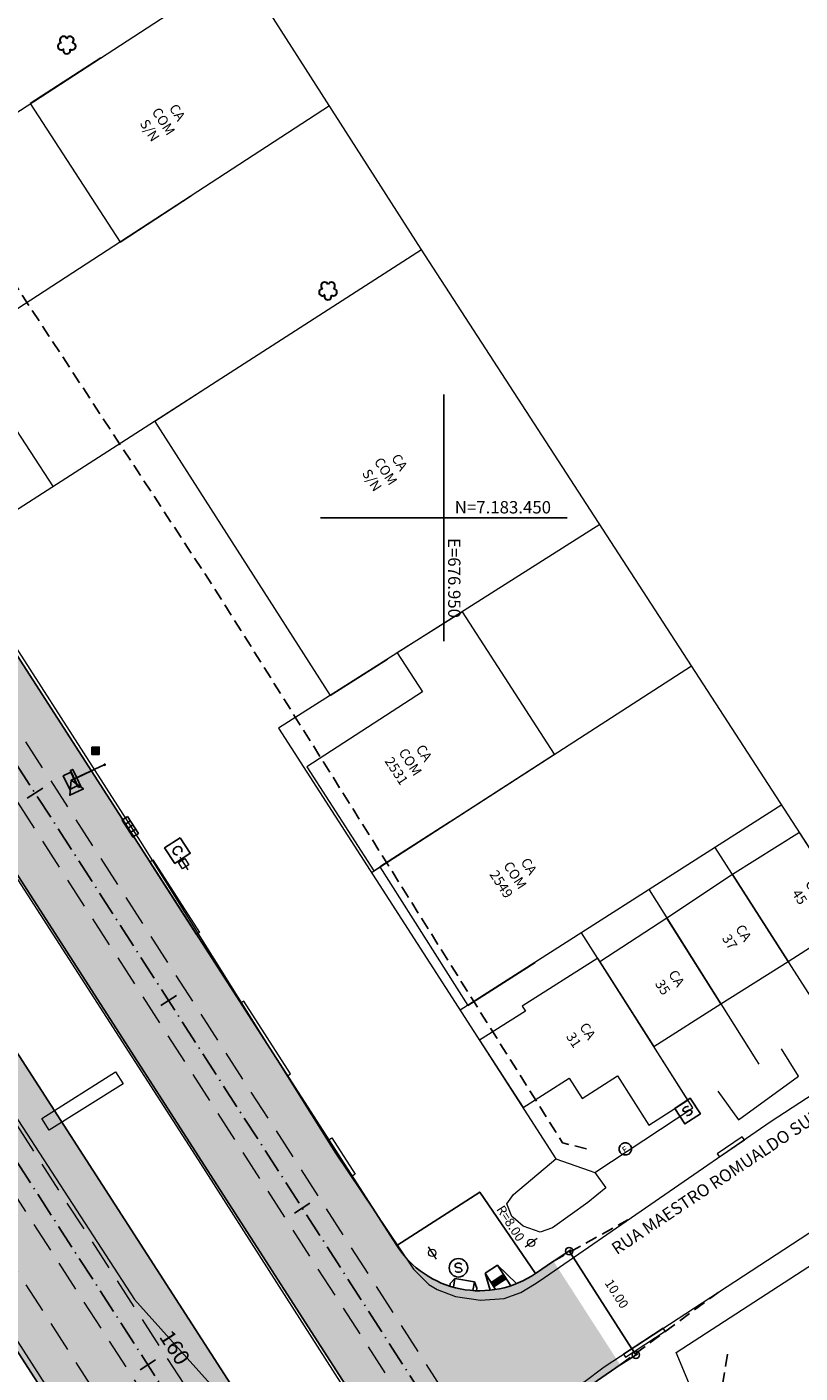
# Model space of a CAD drawing. Units: metres. Extents: x 675189 to 677836, y 7181896 to 7185334.
# Drawn here: x 676916 to 676979, y 7183381 to 7183490 of the extents above; entities that cross this region are included whole.
import ezdxf

# ---------------------------------------------------------------- set-up
doc = ezdxf.new("R2010")
doc.units = ezdxf.units.M
doc.header["$PDMODE"] = 1
for name, pattern in [('DASHED2', [0.375, 0.25, -0.125]), ('HIDDEN', [0.375, 0.25, -0.125]), ('LIN3', [3, 2, -0.5, 0, -0.5])]:
    doc.linetypes.add(name, pattern=pattern)
for name, color, linetype, lineweight in [('L-CALCADA', 44, 'Continuous', 0), ('L-EDIF_ALVENARIA', 2, 'Continuous', 0), ('L-EDIF_COMERCIAL', 2, 'Continuous', 0), ('L-EDIFICACAO', 2, 'Continuous', 0), ('L-ILU', 7, 'Continuous', 0), ('L-MURO_ALVENARIA', 252, 'Continuous', 0), ('L-TOPONIMIA_VIAS', 7, 'Continuous', 0), ('L-VEG', 7, 'Continuous', 0), ('L-VIA_ PAVIMENTADA', 210, 'Continuous', 0), ('PG-FAIXA DE TRAFEGO', 7, 'DASHED2', 0), ('PG-GUIA_REB_ENTR', 2, 'Continuous', 0), ('POSTE_CIRCULAR', 7, 'Continuous', 0), ('POSTE_DUPLO_T', 7, 'Continuous', 0), ('TEXTOS_COORDENADAS', 20, 'Continuous', 15)]:
    doc.layers.add(name, color=color, linetype=linetype, lineweight=lineweight)
for name, color, linetype in [('L-DRE', 7, 'Continuous'), ('L-SRV', 7, 'Continuous'), ('MALHA_COORDENADAS', 20, 'Continuous'), ('PG-ALIN PREDIAL PROPOSTO', 164, 'DASHED2'), ('PG-COTA', 1, 'Continuous'), ('PG-EIXO 0', 1, 'LIN3'), ('PG-EIXO 1000', 1, 'LIN3'), ('PG-EST EX 0', 2, 'Continuous'), ('PG-EST EX 1000', 2, 'Continuous'), ('PG-GUIAS-CC-L2.4', 1, 'Continuous'), ('PG-GUIAS-DF-L2.4', 3, 'Continuous'), ('PG-MFIO', 5, 'Continuous'), ('PG-SOLIDOS EX 0', 254, 'Continuous'), ('PG-SOLIDOS EX 1000', 254, 'Continuous')]:
    doc.layers.add(name, color=color, linetype=linetype)
doc.styles.add('ARIAL', font='arial.ttf', dxfattribs={"height": 2})
doc.styles.add('Romans', font='romans.shx')
doc.styles.add('SIMPLEX', font='simplex.shx', dxfattribs={"height": 0.75})
doc.styles.get("Standard").update_dxf_attribs({"font": 'simplex.shx', "height": 0.75})
doc.dimstyles.new('COTAS', dxfattribs={"dimtxt": 0.75, "dimasz": 0.6, "dimexe": 0.18, "dimexo": 0.0625, "dimgap": 1, "dimtad": 2, "dimzin": 0, "dimdsep": 46, "dimtxsty": 'SIMPLEX', "dimblk": 'ORIGIN', "dimcen": 0, "dimclrd": 256, "dimclre": 256, "dimclrt": 2, "dimaunit": 1, "dimadec": 5, "dimazin": 0, "dimtfac": 1, "dimtofl": 0, "dimtmove": 0, "dimatfit": 3, "dimldrblk": 'ORIGIN', "dimfxl": 1, "dimtolj": 1, "dimtzin": 0, "dimarcsym": 1})

# ---------------------------------------------------------------- blocks, each defined once
blk = doc.blocks.new('cruz')
at = {"layer": 'MALHA_COORDENADAS', "flags": 128}
for points in [[(0, -10), (0, 10)], [(-10, 0), (10, 0)]]:
    blk.add_lwpolyline(points, dxfattribs=at)
blk = doc.blocks.new('AeccTickLine')
blk.add_line((0, -0.5), (0, 0.5))
blk = doc.blocks.new('_Origin')
at = {"color": 0, "linetype": 'ByBlock', "lineweight": -2}
blk.add_line((0, 0), (-1, 0), dxfattribs=at)
blk.add_circle((0, 0), 0.5, dxfattribs=at)
blk = doc.blocks.new('*D53')
at = {"layer": 'Defpoints', "color": 0, "transparency": 16777216}
for p in [(676958.89, 7183389.76), (676965.57, 7183382.16), (676964.31, 7183381.34)]:
    blk.add_point(p, dxfattribs=at)
at = {"layer": 'PG-COTA', "lineweight": -2, "transparency": 16777216}
for p, q in [((676958.94, 7183389.79), (676960.31, 7183390.67)), ((676960.48, 7183390.07), (676965.25, 7183382.66)), ((676964.36, 7183381.38), (676965.72, 7183382.25))]:
    blk.add_line(p, q, dxfattribs=at)
at = {"layer": 'PG-COTA', "lineweight": -2, "transparency": 16777216, "xscale": 0.6, "yscale": 0.6, "zscale": 0.6}
for p, rotation in [((676960.16, 7183390.57), 122.7679967896884), ((676965.57, 7183382.16), 302.7679967896884)]:
    blk.add_blockref('_Origin', p, dxfattribs=dict(at, rotation=rotation))
at = {"layer": 'PG-COTA', "color": 2, "transparency": 16777216, "insert": (676964.02, 7183387.11), "char_height": 0.75, "attachment_point": 5, "rotation": 302.768, "style": 'SIMPLEX'}
blk.add_mtext('\\A1;10.00', dxfattribs=at)
blk = doc.blocks.new('SEMAFORO_PRINCIPAL')
at = {"flags": 128}
blk.add_lwpolyline([(0.05, 0), (3, 0), (3.61, 1.06), (2.39, 1.06), (3, 0)], dxfattribs=at)
blk.add_circle((0, 0), 0.05)
blk.add_point((0, 0))
blk = doc.blocks.new('COPEL')
at = {"color": 251, "linetype": 'Continuous', "flags": 128}
blk.add_lwpolyline([(-0.74, 0.78), (0.76, 0.78), (0.76, -0.72), (-0.74, -0.72)], close=True, dxfattribs=at)
blk.add_lwpolyline([(0.3, 0.22), (0.26, 0.28), (0.18, 0.35), (0.11, 0.39), (-0.06, 0.39), (-0.14, 0.35), (-0.21, 0.28), (-0.25, 0.22), (-0.29, 0.12), (-0.29, -0.06), (-0.25, -0.16), (-0.21, -0.22), (-0.14, -0.29), (-0.06, -0.33), (0.11, -0.33), (0.18, -0.29), (0.26, -0.22), (0.3, -0.16)], dxfattribs=at)
blk = doc.blocks.new('CTA')
blk.add_hatch(color=251).paths.add_polyline_path([(-0.29, 0.31), (0.31, 0.31), (0.31, -0.29), (-0.29, -0.29)])
at = {"color": 251}
blk.add_lwpolyline([(-0.29, 0.31), (0.31, 0.31), (0.31, -0.29), (-0.29, -0.29)], close=True, dxfattribs=at)
blk = doc.blocks.new('ESGOTO')
at = {"color": 251}
blk.add_lwpolyline([(0, 0.5, 1), (0, -0.5, 1)], format="xyb", close=True, dxfattribs=at)
at = {"color": 251, "style": 'Romans'}
blk.add_text('E', height=0.517, dxfattribs=at).set_placement((-0.25, -0.29))
blk = doc.blocks.new('SEMAFORO_PEDESTRE')
at = {"linetype": 'Continuous', "flags": 128}
for points in [[(1.25, 0), (0, 0)], [(1.46, 0.77), (1.46, -0.76), (1.25, -0.76), (1.25, 0.01), (1.25, 0.77), (1.46, 0.77)]]:
    blk.add_lwpolyline(points, dxfattribs=at)
blk.add_lwpolyline([(1.5, 0.61), (2.17, 0.61), (2.17, -0.61), (1.5, -0.61)], close=True, dxfattribs=at)
blk = doc.blocks.new('ARVORE')
at = {"color": 0, "linetype": 'Continuous', "lineweight": 30}
for centre, start, end in [((-0.45, -0.17), 87.0134, 319.1849), ((-0.28, 0.35), 18.7498, 233.1301), ((0.27, 0.35), 306.8699, 161.2502), ((0.43, -0.17), 234.9262, 89.0037), ((-0.01, -0.49), 162.8241, 17.1759)]:
    blk.add_arc(centre, 0.287, start, end, dxfattribs=at)
blk = doc.blocks.new('POSTE_DUPLO_T')
at = {"layer": 'POSTE_DUPLO_T'}
blk.add_lwpolyline([(-0.3, 0.3), (0.3, 0.3), (0.3, -0.3), (-0.3, -0.3)], close=True, dxfattribs=at)
blk.add_lwpolyline([(0, 0.6), (0, -0.6)], dxfattribs=at)
blk = doc.blocks.new('POSTE_CIRCULAR')
at = {"layer": 'POSTE_CIRCULAR'}
blk.add_lwpolyline([(0, 0.6), (0, -0.6)], dxfattribs=at)
blk.add_circle((0, 0), 0.3, dxfattribs=at)
blk = doc.blocks.new('BOCA_DE_LOBO')
at = {"color": 0, "linetype": 'Continuous', "flags": 128}
blk.add_lwpolyline([(-0.81, 0.27), (0.81, 0.27), (0.81, -0.27), (-0.81, -0.27)], close=True, dxfattribs=at)
for points in [[(-0.4, 0.27), (-0.4, -0.27)], [(0, 0.27), (0, -0.27)], [(0.4, 0.27), (0.4, -0.27)]]:
    blk.add_lwpolyline(points, dxfattribs=at)
blk = doc.blocks.new('SANEPAR')
at = {"color": 251, "linetype": 'Continuous', "flags": 128}
blk.add_lwpolyline([(-0.75, 0.73), (0.75, 0.73), (0.75, -0.77), (-0.75, -0.77)], close=True, dxfattribs=at)
blk.add_lwpolyline([(0.27, 0.25), (0.18, 0.32), (0.07, 0.35), (-0.09, 0.35), (-0.2, 0.32), (-0.28, 0.25), (-0.28, 0.14), (-0.24, 0.08), (-0.2, 0.04), (-0.12, 0.01), (0.11, -0.02), (0.18, -0.06), (0.22, -0.09), (0.27, -0.16), (0.27, -0.26), (0.18, -0.33), (0.07, -0.37), (-0.09, -0.37), (-0.2, -0.33), (-0.28, -0.26)], dxfattribs=at)
blk = doc.blocks.new('SANEPAR_CIRCULAR')
at = {"color": 251, "linetype": 'Continuous'}
blk.add_lwpolyline([(0, 0.75, 1), (0, -0.75, 1)], format="xyb", close=True, dxfattribs=at)
at = {"color": 251, "linetype": 'Continuous', "flags": 128}
blk.add_lwpolyline([(0.275, 0.256), (0.19, 0.324), (0.08, 0.358), (-0.08, 0.358), (-0.19, 0.324), (-0.275, 0.256), (-0.275, 0.148), (-0.232, 0.084), (-0.19, 0.05), (-0.114, 0.016), (0.114, -0.016), (0.19, -0.05), (0.232, -0.084), (0.275, -0.148), (0.275, -0.256), (0.19, -0.324), (0.08, -0.358), (-0.08, -0.358), (-0.19, -0.324), (-0.275, -0.256)], dxfattribs=at)

msp = doc.modelspace()

# ---------------------------------------------------------------- hatches: boundary and pattern name
at = {"layer": 'PG-SOLIDOS EX 0'}
msp.add_hatch(color=256, dxfattribs=at).paths.add_polyline_path([(676905.053, 7183422.705), (676894.069, 7183415.566), (676908.163, 7183393.718), (676925.4, 7183366.996), (676936.793, 7183373.501)])
at = {"layer": 'PG-SOLIDOS EX 1000'}
for points in [[(676861.649, 7183522.357), (676856.317, 7183512.904), (677002.671, 7183285.528), (677010.31, 7183273.661), (677016.442, 7183281.871), (677002.221, 7183303.965), (676960.263, 7183369.15), (676946.185, 7183391.023)], [(676958.892, 7183389.756), (676957.443, 7183388.76, -0.4231044), (676946.185, 7183391.023), (676960.263, 7183369.15, -0.4053783), (676962.459, 7183380.073), (676964.307, 7183381.344)]]:
    msp.add_hatch(color=256, dxfattribs=at).paths.add_polyline_path(points)

# ---------------------------------------------------------------- linework, layer by layer
at = {"layer": 'L-CALCADA'}
for points in [[(676972.211, 7183403.535), (676973.892, 7183401.215), (676978.753, 7183404.761), (676977.387, 7183406.956)], [(676962.242, 7183396.945), (676963.131, 7183395.687), (676961.674, 7183394.516), (676958.805, 7183392.469), (676957.801, 7183392.11), (676956.443, 7183392.589), (676955.806, 7183393.126), (676955.505, 7183393.38), (676955.101, 7183394.409), (676955.64, 7183395.15), (676959.097, 7183398.055)], [(676970.128, 7183379.246), (676968.836, 7183382.36), (676991.178, 7183396.831), (676993.311, 7183394.097)]]:
    msp.add_lwpolyline(points, dxfattribs=at)
msp.add_lwpolyline([(676918.019, 7183400.361), (676917.412, 7183401.328), (676923.404, 7183405.094), (676924.013, 7183404.123)], close=True, dxfattribs=at)
at = {"layer": 'L-EDIFICACAO'}
for points in [[(676922.195, 7183487.278), (676916.479, 7183483.566), (676923.762, 7183472.345), (676929.556, 7183476.112)], [(676931.627, 7183461.064), (676926.578, 7183457.816), (676940.804, 7183435.609), (676945.447, 7183438.55)], [(676950.458, 7183425.342), (676944.824, 7183421.7), (676951.941, 7183410.469), (676957.409, 7183413.962)]]:
    msp.add_lwpolyline(points, dxfattribs=at)
for points in [[(676944.342, 7183421.389), (676958.975, 7183430.847), (676951.514, 7183442.391), (676946.229, 7183439.045), (676948.272, 7183435.884), (676938.892, 7183429.821)], [(676973.411, 7183421.095), (676977.919, 7183414.046), (676983.359, 7183417.525), (676978.845, 7183424.485)], [(676968.092, 7183417.555), (676972.459, 7183410.612), (676977.919, 7183414.046), (676973.411, 7183421.095)], [(676962.656, 7183414.025), (676967.023, 7183407.156), (676972.459, 7183410.612), (676968.092, 7183417.555)], [(676962.48, 7183414.301), (676956.366, 7183410.414), (676956.612, 7183410.026), (676952.898, 7183407.665), (676956.424, 7183402.198), (676960.169, 7183404.579), (676961.207, 7183402.946), (676964.076, 7183404.77), (676966.614, 7183400.779), (676969.792, 7183402.8)]]:
    msp.add_lwpolyline(points, close=True, dxfattribs=at)
at = {"layer": 'L-MURO_ALVENARIA'}
for points in [[(676986.365, 7183412.891), (676986.096, 7183413.306), (676948.178, 7183471.765), (676909.302, 7183532.48), (676889.117, 7183564.988)], [(676962.653, 7183449.448), (676936.593, 7183432.942), (676959.097, 7183398.055), (676961.782, 7183397.108), (676962.242, 7183396.945), (676970.179, 7183402.192), (676961.169, 7183416.364)]]:
    msp.add_lwpolyline(points, dxfattribs=at)
at = {"layer": 'L-MURO_ALVENARIA', "flags": 128}
for points in [[(676899.985, 7183472.854), (676933.531, 7183494.64)], [(676940.74, 7183483.382), (676910.869, 7183463.963), (676918.346, 7183452.521)], [(676948.203, 7183471.727), (676914.072, 7183449.771)], [(676944.133, 7183421.253), (676970.068, 7183438.016)], [(676977.39, 7183426.727), (676951.338, 7183410.083)], [(676980.948, 7183409.31), (676980.694, 7183409.707), (676972.008, 7183423.289)], [(676966.642, 7183419.86), (676975.292, 7183406.108), (676975.531, 7183405.729)]]:
    msp.add_lwpolyline(points, dxfattribs=at)
at = {"layer": 'L-VIA_ PAVIMENTADA'}
for points in [[(676982.068, 7183317.52), (676969.585, 7183336.615), (676949.078, 7183368.278), (676939.956, 7183382.567), (676930.117, 7183397.979), (676910.888, 7183427.783), (676893.166, 7183455.436), (676875.504, 7183482.834), (676859.502, 7183507.843), (676844.461, 7183531.21), (676832.864, 7183549.346), (676820.859, 7183567.987), (676805.602, 7183591.951), (676790.983, 7183614.453), (676788.79, 7183617.829), (676775.464, 7183638.519), (676773.917, 7183640.922), (676761.045, 7183661.022), (676749.737, 7183678.618), (676737.126, 7183698.26), (676723.497, 7183719.45)], [(676781.84, 7183608.574), (676790.643, 7183594.969), (676803.683, 7183574.714), (676817.901, 7183552.659), (676831.486, 7183531.693), (676845.292, 7183510.157), (676858.143, 7183490.417), (676876.678, 7183461.783), (676892.083, 7183437.514), (676908.455, 7183411.985), (676924.921, 7183386.642), (676931.081, 7183379.775), (676932.837, 7183377.824), (676938.167, 7183371.906), (676946.245, 7183359.678), (676957.682, 7183341.94), (676964.305, 7183331.442), (676975.282, 7183313.988), (676976.107, 7183312.606), (676976.77, 7183311.931), (676977.896, 7183311.383)], [(676880.627, 7183492.761), (676895.007, 7183470.54), (676910.915, 7183446.333), (676925.39, 7183423.781), (676941.229, 7183398.517), (676947.552, 7183389.116), (676948.442, 7183388.221), (676948.8, 7183387.861), (676949.476, 7183387.449), (676950.953, 7183386.896), (676952.985, 7183386.589), (676954.907, 7183386.729), (676956.255, 7183387.228), (676957.367, 7183387.895), (676957.805, 7183388.189), (676976.463, 7183401.041), (676994.213, 7183412.614)], [(677002.131, 7183304.389), (676988.32, 7183325.829), (676967.855, 7183358.359), (676959.502, 7183370.869), (676958.478, 7183372.791), (676958.332, 7183374.378), (676958.59, 7183375.509), (676959.214, 7183377.088), (676959.948, 7183378.339), (676961.342, 7183379.952), (676963.001, 7183381.204), (676994.16, 7183401.529), (676999.297, 7183404.8)], [(676860.515, 7183372.25), (676863.591, 7183374.152), (676887.477, 7183389.567), (676899.654, 7183397.577), (676900.431, 7183397.646), (676902.088, 7183397.57), (676903.624, 7183397.214), (676904.871, 7183396.768), (676907.978, 7183394.79), (676915.242, 7183383.585), (676923.104, 7183371.34), (676929.887, 7183360.776), (676943.419, 7183339.713), (676954.951, 7183321.676), (676955.277, 7183320.793), (676955.099, 7183319.986), (676954.151, 7183318.591), (676953.225, 7183317.438), (676951.616, 7183316.306), (676912.616, 7183291.233)]]:
    msp.add_lwpolyline(points, dxfattribs=at)
at = {"layer": 'PG-ALIN PREDIAL PROPOSTO', "ltscale": 4, "flags": 128}
for points in [[(676864.656, 7183550.101), (676864.143, 7183547.027), (676893.717, 7183501.768), (676931.366, 7183444.353), (676959.63, 7183399.344), (676961.88, 7183398.782)], [(676972.994, 7183382.204), (676972.555, 7183379.485), (677015.713, 7183312.334), (677018.376, 7183311.642)]]:
    msp.add_lwpolyline(points, dxfattribs=at)
at = {"layer": 'PG-COTA', "flags": 128}
msp.add_lwpolyline([(676946.185, 7183391.023), (676952.912, 7183395.353), (676957.443, 7183388.76)], dxfattribs=at)
at = {"layer": 'PG-EIXO 0', "flags": 128}
msp.add_lwpolyline([(675967.5, 7184873.96), (676008.55, 7184810.288), (676169.363, 7184559.253, 0.0132396), (676198.834, 7184515.823, -0.0120534), (676226.235, 7184475.649), (676331.976, 7184312.294, -0.0149126), (676363.146, 7184260.84, 0.0136076), (676390.976, 7184214.628), (676490.647, 7184058.875, -0.0170029), (676525.509, 7184000.086, 0.017913), (676554.634, 7183951.173), (676825.664, 7183531.018, 0.014145), (676857.506, 7183484.592, -0.014145), (676889.657, 7183437.718), (676933.724, 7183369.403, -0.014145), (676963.173, 7183320.786, 0.014145), (676992.339, 7183272.634), (677107.604, 7183093.948), (677289.433, 7182811.197)], format="xyb", dxfattribs=at)
at = {"layer": 'PG-EIXO 1000'}
msp.add_line((676591.555, 7183933.107), (677124.549, 7183105.048), dxfattribs=at)
at = {"layer": 'PG-FAIXA DE TRAFEGO', "ltscale": 10}
for p, q in [((676577.158, 7183958.431), (677125.894, 7183105.914)), ((676574.47, 7183956.694), (677123.203, 7183104.182)), ((676891.001, 7183438.585), (676935.069, 7183370.27)), ((676888.312, 7183436.851), (676932.38, 7183368.536)), ((676885.623, 7183435.116), (676929.691, 7183366.801))]:
    msp.add_line(p, q, dxfattribs=at)
at = {"layer": 'PG-GUIA_REB_ENTR', "flags": 128}
for points in [[(676926.167, 7183422.122), (676926.419, 7183422.285), (676930.208, 7183416.399), (676929.956, 7183416.236), (676926.167, 7183422.122)], [(676937.332, 7183404.777), (676937.586, 7183404.936), (676933.799, 7183410.824), (676933.543, 7183410.663), (676937.332, 7183404.777)], [(676940.674, 7183399.584), (676940.926, 7183399.746), (676942.821, 7183396.803), (676942.568, 7183396.641), (676940.674, 7183399.584)]]:
    msp.add_lwpolyline(points, dxfattribs=at)
for points in [[(676974.364, 7183399.595), (676974.184, 7183399.835), (676972.168, 7183398.447), (676972.361, 7183398.215)], [(676967.949, 7183384.073), (676967.772, 7183384.316), (676964.563, 7183382.222), (676964.737, 7183381.978)]]:
    msp.add_lwpolyline(points, close=True, dxfattribs=at)
at = {"layer": 'PG-GUIAS-CC-L2.4'}
for p, q in [((676950.527, 7183387.934), (676950.901, 7183388.339)), ((676950.901, 7183388.339), (676950.781, 7183387.639)), ((676952.478, 7183388.068), (676950.901, 7183388.339)), ((676950.527, 7183387.934), (676950.491, 7183387.725)), ((676952.478, 7183388.068), (676952.358, 7183387.369)), ((676952.478, 7183388.068), (676952.694, 7183387.555)), ((676952.694, 7183387.555), (676952.659, 7183387.353))]:
    msp.add_line(p, q, dxfattribs=at)
at = {"layer": 'PG-GUIAS-DF-L2.4'}
for p, q in [((676953.345, 7183388.774), (676954.355, 7183389.422)), ((676954.355, 7183389.422), (676955.423, 7183387.757)), ((676953.345, 7183388.774), (676954.191, 7183387.456))]:
    msp.add_line(p, q, dxfattribs=at)
for points in [[(676954.357, 7183389.42), (676955.903, 7183387.933)], [(676953.345, 7183388.774), (676953.77, 7183387.399)]]:
    msp.add_lwpolyline(points, dxfattribs=at)
at = {"layer": 'PG-GUIAS-DF-L2.4', "color": 1, "flags": 128}
for points in [[(676954.047, 7183387.68), (676954.383, 7183387.896), (676954.167, 7183388.233), (676953.831, 7183388.017), (676954.047, 7183387.68)], [(676954.383, 7183387.896), (676954.72, 7183388.112), (676954.504, 7183388.449), (676954.168, 7183388.233), (676954.383, 7183387.896)], [(676954.72, 7183388.112), (676955.057, 7183388.328), (676954.841, 7183388.665), (676954.504, 7183388.449), (676954.72, 7183388.112)]]:
    msp.add_lwpolyline(points, dxfattribs=at)
at = {"layer": 'PG-GUIAS-DF-L2.4', "color": 1}
for centre in [(676954.152, 7183388.164), (676954.237, 7183388.218), (676954.291, 7183388.133), (676954.321, 7183388.272), (676954.375, 7183388.187), (676954.405, 7183388.326), (676954.459, 7183388.241), (676954.489, 7183388.38), (676954.513, 7183388.157), (676954.543, 7183388.295), (676954.573, 7183388.434), (676954.597, 7183388.211), (676954.627, 7183388.349), (676954.651, 7183388.127), (676954.658, 7183388.488), (676954.681, 7183388.265), (676954.712, 7183388.403), (676954.735, 7183388.181), (676954.742, 7183388.542), (676954.766, 7183388.319), (676954.796, 7183388.457), (676954.82, 7183388.235), (676954.826, 7183388.596), (676954.85, 7183388.373), (676954.88, 7183388.511), (676954.904, 7183388.289), (676954.934, 7183388.427), (676954.988, 7183388.343), (676953.9, 7183388.002), (676953.954, 7183387.917), (676953.984, 7183388.056), (676954.008, 7183387.833), (676954.038, 7183387.971), (676954.062, 7183387.749), (676954.068, 7183388.11), (676954.092, 7183387.887), (676954.122, 7183388.025), (676954.146, 7183387.803), (676954.176, 7183387.941), (676954.206, 7183388.079), (676954.23, 7183387.857), (676954.26, 7183387.995), (676954.314, 7183387.911), (676954.345, 7183388.049), (676954.399, 7183387.965), (676954.429, 7183388.103), (676954.483, 7183388.019), (676954.567, 7183388.073)]:
    msp.add_circle(centre, 0.015, dxfattribs=at)
at = {"layer": 'PG-MFIO', "flags": 128}
for points in [[(675973.895, 7184878.093), (676032.658, 7184787.183, 0.0083263), (676051.2, 7184759.519, -0.0081636), (676069.388, 7184732.402), (676501.022, 7184065.588), (676571.782, 7183954.958), (677002.671, 7183285.528, -0.2547695)], [(676996.372, 7183275.237, -0.0141446), (676967.347, 7183323.156, 0.014145), (676937.758, 7183372.005), (676893.69, 7183440.32, 0.014145), (676861.386, 7183487.418, -0.014145), (676829.697, 7183533.62), (676561.988, 7183948.629, -0.0187661), (676531.764, 7183999.582, 0.017856), (676495.069, 7184061.705), (676395.398, 7184217.458, -0.0136076), (676367.716, 7184263.425, 0.0149126), (676336.384, 7184315.147), (676230.642, 7184478.502, 0.0120534), (676203.099, 7184518.885, -0.0132396), (676173.783, 7184562.085), (676012.985, 7184813.098)], [(676958.892, 7183389.756), (676957.443, 7183388.76, -0.4231044), (676946.185, 7183391.023), (676946.185, 7183391.023), (676861.649, 7183522.357, -0.0428842), (676837.647, 7183567.772), (676825.908, 7183595.502)], [(677006.317, 7183223.663), (677008.047, 7183224.8, 0.4116484), (677010.374, 7183235.821), (676988.306, 7183270.032), (676926.75, 7183364.904), (676908.163, 7183393.718, 0.4144581), (676897.098, 7183396.1), (676895.424, 7183395.018)], [(676964.307, 7183381.344), (676962.459, 7183380.073, 0.4053783), (676960.263, 7183369.15), (676960.263, 7183369.15), (677002.221, 7183303.965, 0.4150808), (677013.298, 7183301.581), (677014.956, 7183302.655)]]:
    msp.add_lwpolyline(points, format="xyb", dxfattribs=at)
at = {"layer": 'PG-MFIO', "linetype": 'HIDDEN', "ltscale": 4, "flags": 128}
for points in [[(676958.892, 7183389.756), (676964.925, 7183393.094)], [(676964.307, 7183381.344), (676972.23, 7183387.224)]]:
    msp.add_lwpolyline(points, dxfattribs=at)

# ---------------------------------------------------------------- block references
at = {"layer": 'L-DRE', "rotation": 302.581448958489}
msp.add_blockref('BOCA_DE_LOBO', (676924.585, 7183424.965), dxfattribs=at)
at = {"layer": 'L-ILU'}
for name, p, rotation in [('POSTE_DUPLO_T', (676928.926, 7183421.977), 32.47349058843523), ('POSTE_CIRCULAR', (676957.079, 7183391.242), 305.0000000118795), ('POSTE_CIRCULAR', (676949.067, 7183390.423), 33.00000000865249)]:
    msp.add_blockref(name, p, dxfattribs=dict(at, rotation=rotation))
at = {"layer": 'L-SRV'}
for name, p in [('CTA', (676921.764, 7183431.112)), ('SANEPAR_CIRCULAR', (676951.191, 7183389.221))]:
    msp.add_blockref(name, p, dxfattribs=at)
for name, p, rotation in [('SEMAFORO_PEDESTRE', (676921.384, 7183429.457), 205.1252869655056), ('SEMAFORO_PRINCIPAL', (676922.516, 7183429.988), 204.8785851194457), ('COPEL', (676928.386, 7183423.026), 303.3733207200701), ('SANEPAR', (676969.756, 7183401.936), 33.15442300239877), ('ESGOTO', (676964.717, 7183398.85), 34.16814266479489)]:
    msp.add_blockref(name, p, dxfattribs=dict(at, rotation=rotation))
at = {"layer": 'L-VEG'}
for p in [(676919.447, 7183488.383), (676940.624, 7183468.453)]:
    msp.add_blockref('ARVORE', p, dxfattribs=at)
at = {"layer": 'MALHA_COORDENADAS'}
msp.add_blockref('cruz', (676950, 7183450), dxfattribs=at)
at = {"layer": 'PG-EST EX 0', "xscale": 1.5, "yscale": 1.5, "zscale": 1.5, "rotation": 302.8248139787256}
msp.add_blockref('AeccTickLine', (676926.018, 7183381.35), dxfattribs=at)
at = {"layer": 'PG-EST EX 1000', "xscale": 1.5, "yscale": 1.5, "zscale": 1.5, "rotation": 302.7679967862655}
for p in [(676916.872, 7183427.695), (676927.696, 7183410.878), (676938.521, 7183394.06)]:
    msp.add_blockref('AeccTickLine', p, dxfattribs=at)

# ---------------------------------------------------------------- texts
at = {"layer": 'L-EDIF_ALVENARIA', "char_height": 0.8, "width": 2.60737, "attachment_point": 5, "rotation": 303, "style": 'ARIAL'}
for s, insert in [('CA 45', (676979.316, 7183419.589)), ('CA 37', (676973.656, 7183415.938)), ('CA 35', (676968.226, 7183412.257)), ('CA 31', (676961.018, 7183407.983))]:
    msp.add_mtext(s, dxfattribs=dict(at, insert=insert))
at = {"layer": 'L-EDIF_COMERCIAL', "char_height": 0.8, "attachment_point": 5, "rotation": 303, "style": 'ARIAL'}
for s, insert, width in [('CA COM\\PS/N', (676927.197, 7183482.072), 2.60737), ('CA COM\\PS/N', (676945.212, 7183453.718), 2.65074), ('CA COM 2531', (676947.201, 7183430.156), 2.60737), ('CA COM 2549', (676955.698, 7183420.978), 2.60737)]:
    msp.add_mtext(s, dxfattribs=dict(at, insert=insert, width=width))
at = {"layer": 'L-TOPONIMIA_VIAS', "style": 'ARIAL'}
msp.add_text('RUA MAESTRO ROMUALDO SURIANI', height=1, rotation=33.69927, dxfattribs=at).set_placement((676964.029, 7183390.235))
at = {"layer": 'PG-COTA', "color": 2, "style": 'SIMPLEX'}
msp.add_text('R=8.00', height=0.75, rotation=302.91787, dxfattribs=at).set_placement((676954.235, 7183393.963))
at = {"layer": 'PG-EST EX 0', "insert": (676927.335, 7183382.2), "char_height": 1.27, "attachment_point": 8, "rotation": 302.82481}
msp.add_mtext('160', dxfattribs=at)
at = {"layer": 'TEXTOS_COORDENADAS', "style": 'ARIAL'}
msp.add_text('N=7.183.450 ', height=1, dxfattribs=at).set_placement((676950.892, 7183450.354))
msp.add_text('E=676.950 ', height=1, rotation=270.04563, dxfattribs=at).set_placement((676950.352, 7183448.361))

# ---------------------------------------------------------------- dimensions: what is measured, and where the dimension line sits
at = {"layer": 'PG-COTA'}
dim = msp.add_aligned_dim(p1=(676958.892, 7183389.756), p2=(676964.307, 7183381.344), distance=1.503, dimstyle='COTAS', dxfattribs=at)
dim.commit()
dim.dimension.update_dxf_attribs({"geometry": '*D53', "text_midpoint": (676964.02, 7183387.108)})

doc.saveas('drawing.dxf')
